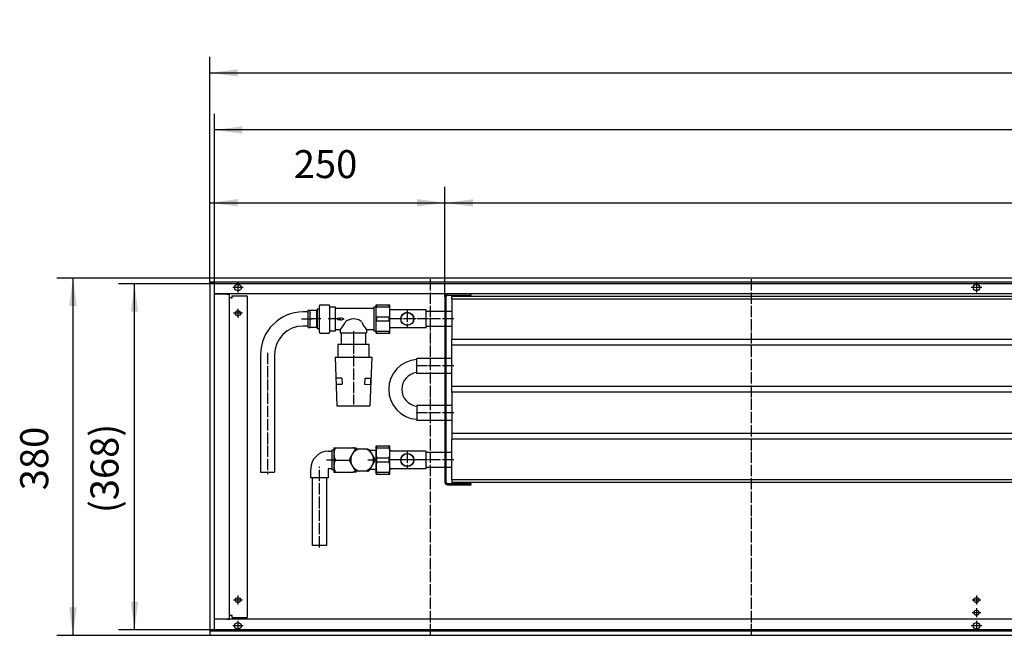
# Model space of a CAD drawing. Units: inches. Extents: x -9426 to -2278, y -13182 to -8133.
# Drawn here: x -6654 to -5607, y -12356 to -11701 of the extents above; entities that cross this region are included whole.
import ezdxf

# ---------------------------------------------------------------- set-up
doc = ezdxf.new("R2010")
doc.units = ezdxf.units.IN
doc.linetypes.add('DOT_CENTER', pattern=[14, 12, -1, 0, -1])
doc.layers.add('1', color=7, linetype='Continuous')
doc.styles.add('CONVERTER_11', font='txt.shx', dxfattribs={"width": 0.9})
doc.dimstyles.new('ME10_DIM_100', dxfattribs={"dimtxt": 29.75, "dimasz": 29.75, "dimexe": 17, "dimexo": 0, "dimgap": 17, "dimtad": 1, "dimdsep": 46, "dimtxsty": 'CONVERTER_11', "dimsah": 1, "dimcen": 0.09, "dimclrd": 2, "dimclre": 2, "dimclrt": 3, "dimadec": 0, "dimazin": 0, "dimtfac": 1, "dimtdec": 4, "dimtix": 1, "dimtmove": 0, "dimatfit": 3, "dimfxl": 0, "dimtolj": 1, "dimtzin": 0, "dimarcsym": 0})
doc.dimstyles.new('ME10_DIM_43', dxfattribs={"dimtxt": 29.75, "dimasz": 29.75, "dimexe": 17, "dimexo": 0, "dimgap": 17, "dimtad": 1, "dimdsep": 46, "dimtxsty": 'CONVERTER_11', "dimsah": 1, "dimcen": 0.09, "dimclrd": 2, "dimclre": 2, "dimclrt": 3, "dimadec": 0, "dimazin": 0, "dimtfac": 1, "dimtdec": 4, "dimtix": 1, "dimtmove": 0, "dimatfit": 3, "dimfxl": 0, "dimtolj": 1, "dimtzin": 0, "dimarcsym": 0})
doc.dimstyles.new('ME10_DIM_44', dxfattribs={"dimtxt": 29.75, "dimasz": 29.75, "dimexe": 17, "dimexo": 0, "dimgap": 17, "dimtad": 1, "dimdsep": 46, "dimtxsty": 'CONVERTER_11', "dimsah": 1, "dimcen": 0.09, "dimclrd": 2, "dimclre": 2, "dimclrt": 3, "dimadec": 0, "dimazin": 0, "dimtfac": 1, "dimtdec": 4, "dimtix": 1, "dimtmove": 0, "dimatfit": 3, "dimfxl": 0, "dimtolj": 1, "dimtzin": 0, "dimarcsym": 0})
doc.dimstyles.new('ME10_DIM_45', dxfattribs={"dimtxt": 29.75, "dimasz": 29.75, "dimexe": 17, "dimexo": 0, "dimgap": 17, "dimtad": 1, "dimdsep": 46, "dimtxsty": 'CONVERTER_11', "dimsah": 1, "dimcen": 0.09, "dimclrd": 2, "dimclre": 2, "dimclrt": 3, "dimadec": 0, "dimazin": 0, "dimtfac": 1, "dimtdec": 4, "dimtix": 1, "dimtmove": 0, "dimatfit": 3, "dimfxl": 0, "dimtolj": 1, "dimtzin": 0, "dimarcsym": 0})
doc.dimstyles.new('ME10_DIM_97', dxfattribs={"dimtxt": 29.75, "dimasz": 29.75, "dimexe": 17, "dimexo": 0, "dimgap": 17, "dimtad": 1, "dimdsep": 46, "dimtxsty": 'CONVERTER_11', "dimsah": 1, "dimcen": 0.09, "dimclrd": 2, "dimclre": 2, "dimclrt": 3, "dimadec": 0, "dimazin": 0, "dimtfac": 1, "dimtdec": 4, "dimtix": 1, "dimtmove": 0, "dimatfit": 3, "dimfxl": 0, "dimtolj": 1, "dimtzin": 0, "dimarcsym": 0})
doc.dimstyles.new('ME10_DIM_98', dxfattribs={"dimtxt": 29.75, "dimasz": 29.75, "dimexe": 17, "dimexo": 0, "dimgap": 17, "dimtad": 1, "dimdsep": 46, "dimtxsty": 'CONVERTER_11', "dimsah": 1, "dimcen": 0.09, "dimclrd": 2, "dimclre": 2, "dimclrt": 3, "dimadec": 0, "dimazin": 0, "dimtfac": 1, "dimtdec": 4, "dimtix": 1, "dimtmove": 0, "dimatfit": 3, "dimfxl": 0, "dimtolj": 1, "dimtzin": 0, "dimarcsym": 0})

# ---------------------------------------------------------------- blocks, each defined once
blk = doc.blocks.new('anschluss', base_point=(-7135, -15554.3))
at = {"color": 1, "linetype": 'Continuous'}
for p, q in [((-6334.9, -12004.2), (-6335.8, -12006)), ((-6334.9, -12004.2), (-6325.2, -12004.2)), ((-6324.3, -12006), (-6325.2, -12004.2)), ((-6347.3, -12011.9), (-6352.6, -12011.9)), ((-6347.3, -12028.6), (-6347.3, -12010.1)), ((-6347.3, -12010.1), (-6345.3, -12010.1)), ((-6345.3, -12028.6), (-6345.3, -12010.1)), ((-6338.3, -12010.3), (-6345.3, -12010.3)), ((-6345.3, -12012.4), (-6345.3, -12013.3)), ((-6337.8, -12010.1), (-6338.3, -12010.1)), ((-6338.3, -12028.6), (-6338.3, -12010.1)), ((-6337.8, -12008.9), (-6337.8, -12024.6)), ((-6335.8, -12008.9), (-6337.8, -12008.9)), ((-6335.8, -12006), (-6335.8, -12032.7)), ((-6324.3, -12032.7), (-6324.3, -12006)), ((-6324.1, -12006.4), (-6318.7, -12006.4)), ((-6318.7, -12006.4), (-6318.7, -12032.4)), ((-6318.7, -12007.9), (-6278, -12007.9)), ((-6277.7, -12006.4), (-6275.2, -12006.4)), ((-6277.7, -12006.4), (-6277.7, -12032.4)), ((-6339.3, -12019.4), (-6344.3, -12019.4)), ((-6337.8, -12024.6), (-6337.8, -12029.9)), ((-6316.1, -12018.6), (-6316.1, -12020.1)), ((-6316.1, -12018.6), (-6312.6, -12018.6)), ((-6316.1, -12020.1), (-6312.6, -12020.1)), ((-6312.6, -12018.1), (-6312.6, -12018.6)), ((-6309.3, -12019.4), (-6312.6, -12018.1)), ((-6312.6, -12020.6), (-6309.3, -12019.4)), ((-6312.6, -12020.1), (-6312.6, -12020.6)), ((-6347.3, -12026.9), (-6352.6, -12026.9)), ((-6347.3, -12028.6), (-6345.3, -12028.6)), ((-6338.3, -12028.4), (-6345.3, -12028.4)), ((-6337.8, -12028.6), (-6338.3, -12028.6)), ((-6335.8, -12029.9), (-6337.8, -12029.9)), ((-6335.8, -12032.7), (-6334.9, -12034.5)), ((-6334.9, -12034.5), (-6325.2, -12034.5)), ((-6325.2, -12034.5), (-6324.3, -12032.7)), ((-6318.7, -12032.4), (-6324.1, -12032.4)), ((-6313.3, -12030.9), (-6318.7, -12030.9)), ((-6313.3, -12030.9), (-6313.3, -12034.3)), ((-6313.3, -12034.3), (-6285.3, -12034.3)), ((-6312, -12046.4), (-6312, -12034.3)), ((-6286.6, -12034.3), (-6286.6, -12046.4)), ((-6285.3, -12030.9), (-6285.3, -12034.3)), ((-6278, -12030.9), (-6285.3, -12030.9)), ((-6275.2, -12032.4), (-6277.7, -12032.4)), ((-6282.7, -12046.4), (-6315.9, -12046.4)), ((-6315.9, -12046.4), (-6315.9, -12059.9)), ((-6282.7, -12059.9), (-6282.7, -12046.4)), ((-6398.1, -12057.4), (-6398.1, -12182.4)), ((-6383.1, -12057.4), (-6383.1, -12182.4)), ((-6318.8, -12059.9), (-6279.8, -12059.9)), ((-6318.8, -12059.9), (-6316.8, -12111.9)), ((-6279.8, -12059.9), (-6281.8, -12111.9)), ((-6317.3, -12088.8), (-6317.6, -12082.5)), ((-6311.7, -12082.5), (-6317.6, -12082.5)), ((-6311.7, -12082.5), (-6311.4, -12088.8)), ((-6287.3, -12088.9), (-6286.9, -12082.5)), ((-6286.9, -12082.5), (-6281, -12082.5)), ((-6281, -12082.5), (-6281.3, -12088.8)), ((-6317.3, -12088.8), (-6311.4, -12088.8)), ((-6287.3, -12088.9), (-6281.3, -12088.8)), ((-6316.8, -12111.9), (-6281.8, -12111.9)), ((-6326, -12160.1), (-6322.3, -12160.1)), ((-6322.3, -12158.9), (-6322.3, -12179.9)), ((-6320, -12158.9), (-6322.3, -12158.9)), ((-6320, -12156.4), (-6320, -12182.3)), ((-6320, -12156.4), (-6300, -12156.4)), ((-6301.6, -12165.5), (-6297.6, -12158.5)), ((-6300, -12156.4), (-6296, -12156.4)), ((-6299.5, -12156.4), (-6300, -12156.4)), ((-6299, -12156.6), (-6299.5, -12156.4)), ((-6295.7, -12157), (-6295.6, -12157.4)), ((-6295.6, -12157.4), (-6292.5, -12157.4)), ((-6292.5, -12157.4), (-6284.4, -12157.4)), ((-6284.4, -12157.4), (-6282.4, -12158.5)), ((-6282.4, -12158.5), (-6276.8, -12168.2)), ((-6276.8, -12159.4), (-6281.9, -12159.4)), ((-6318.5, -12169.4), (-6303.3, -12169.4)), ((-6303.2, -12168.2), (-6301.6, -12165.5)), ((-6301.6, -12173.2), (-6303.2, -12170.5)), ((-6276.8, -12170.5), (-6278.4, -12173.2)), ((-6344.5, -12188.4), (-6344.5, -12178.6)), ((-6322.3, -12178.6), (-6326, -12178.6)), ((-6326, -12178.6), (-6326, -12188.4)), ((-6320, -12179.9), (-6322.3, -12179.9)), ((-6297.6, -12180.2), (-6301.6, -12173.2)), ((-6300, -12182.3), (-6299.5, -12182.3)), ((-6299.5, -12182.3), (-6299, -12182.1)), ((-6295.6, -12181.4), (-6297.6, -12180.2)), ((-6284.4, -12181.4), (-6295.6, -12181.4)), ((-6278.4, -12173.2), (-6282.4, -12180.2)), ((-6276.8, -12179.4), (-6281.9, -12179.4)), ((-6326, -12188.4), (-6344.5, -12188.4)), ((-6342.8, -12260.4), (-6342.8, -12188.4)), ((-6327.8, -12188.4), (-6327.8, -12260.4)), ((-6320, -12182.3), (-6300, -12182.3)), ((-6296, -12182.3), (-6300, -12182.3)), ((-6327.8, -12260.4), (-6342.8, -12260.4))]:
    blk.add_line(p, q, dxfattribs=at)
for radius, start, end in [(13.3, 115.0876, 124.9124), (13.2, 175.0876, 184.9124), (12.2, 161.5953, 198.4047), (13.3, 295.0876, 304.9124)]:
    blk.add_arc((-6290, -12169.4), radius, start, end, dxfattribs=at)
at = {"layer": '1', "color": 1, "linetype": 'DOT_CENTER'}
for p, q in [((-6354.6, -12019.4), (-6343.3, -12019.4)), ((-6333.8, -12019.4), (-6340.3, -12019.4)), ((-6316.7, -12019.4), (-6326.1, -12019.4)), ((-6299.3, -12032.3), (-6299.3, -12046.9)), ((-6299.3, -12044.4), (-6299.3, -12061.9)), ((-6390.6, -12055.4), (-6390.6, -12184.4)), ((-6299.3, -12057.9), (-6299.3, -12110.5)), ((-6318, -12169.4), (-6328, -12169.4)), ((-6274.8, -12169.4), (-6283.9, -12169.4)), ((-6335.3, -12262.4), (-6335.3, -12176.6))]:
    blk.add_line(p, q, dxfattribs=at)
at = {"layer": '1', "color": 1, "linetype": 'Continuous'}
blk.add_line((-6398.1, -12182.4), (-6383.1, -12182.4), dxfattribs=at)
for centre, radius, start, end in [((-6352.6, -12057.4), 45.5, 90, 180), ((-6335.8, -12010.4), 30.4, 317.6767, 336.7924), ((-6299.1, -12033.7), 14.3, 55.0356, 127.5331), ((-6260.4, -12008.8), 33.2, 203.2961, 221.5204), ((-6352.6, -12057.4), 30.5, 90, 180), ((-6326, -12178.6), 18.5, 90.0393, 179.9607), ((-6305.2, -12162.9), 14.8, 153.9922, 206.0078), ((-6290, -12169.4), 12.3, 101.5953, 138.4047), ((-6300.3, -12159.9), 3.61, 39.2796, 68.2468), ((-6289.9, -12168.9), 11.8, 37.75, 78.4047), ((-6305.2, -12175.8), 14.8, 153.9922, 206.0078), ((-6290, -12169.4), 12.2, 341.5953, 18.4047), ((-6290, -12169.4), 12.2, 221.5953, 258.4047), ((-6300.6, -12178.4), 4.13, 293.8292, 328.8541), ((-6290, -12169.4), 12.2, 281.5953, 318.4047)]:
    blk.add_arc(centre, radius, start, end, dxfattribs=at)
blk = doc.blocks.new('572510', base_point=(-1716, -8197.9))
at = {"layer": '1'}
blk.add_blockref('anschluss', (-7135, -15554.3), dxfattribs=at)
blk = doc.blocks.new('*D38')
at = {"layer": '1', "color": 2, "linetype": 'Continuous'}
for p, q in [((-6447, -11981.9), (-6447, -11801.4)), ((-3257, -11981.9), (-3257, -11801.4)), ((-3257, -11818.4), (-6447, -11818.4))]:
    blk.add_line(p, q, dxfattribs=at)
at = {"layer": '1', "color": 2}
for points in [[(-6417.3, -11814.5), (-6417.3, -11822.4), (-6447, -11818.4)], [(-3286.7, -11822.4), (-3286.7, -11814.5), (-3257, -11818.4)]]:
    blk.add_solid(points, dxfattribs=at)
at = {"layer": '1', "color": 3, "insert": (-4921, -11801.4), "char_height": 29.75, "attachment_point": 7, "rotation": 0.0001, "line_spacing_factor": 0.60024, "style": 'CONVERTER_11'}
blk.add_mtext('\\C3;(\\C3;3190\\C3;)', dxfattribs=at)
blk = doc.blocks.new('*D39')
at = {"layer": '1', "color": 2, "linetype": 'Continuous'}
for p, q in [((-6447, -11981.9), (-6549, -11981.9)), ((-6532, -12349.9), (-6532, -11981.9)), ((-6447, -12349.9), (-6549, -12349.9))]:
    blk.add_line(p, q, dxfattribs=at)
at = {"layer": '1', "color": 2}
for points in [[(-6528.1, -12011.6), (-6535.9, -12011.6), (-6532, -11981.9)], [(-6535.9, -12320.1), (-6528.1, -12320.1), (-6532, -12349.9)]]:
    blk.add_solid(points, dxfattribs=at)
at = {"layer": '1', "color": 3, "insert": (-6549, -12225.9), "char_height": 29.75, "attachment_point": 7, "rotation": 90, "line_spacing_factor": 0.60024, "style": 'CONVERTER_11'}
blk.add_mtext('\\C3;(\\C3;368\\C3;)', dxfattribs=at)
blk = doc.blocks.new('*D40')
at = {"layer": '1', "color": 2, "linetype": 'Continuous'}
for p, q in [((-6452, -11980.9), (-6452, -11740.7)), ((-3252, -11980.9), (-3252, -11740.7)), ((-6452, -11757.7), (-3252, -11757.7))]:
    blk.add_line(p, q, dxfattribs=at)
at = {"layer": '1', "color": 2}
for points in [[(-6422.2, -11753.8), (-6422.2, -11761.6), (-6452, -11757.7)], [(-3281.7, -11761.6), (-3281.7, -11753.8), (-3252, -11757.7)]]:
    blk.add_solid(points, dxfattribs=at)
at = {"layer": '1', "color": 3, "insert": (-4901.1, -11740.7), "char_height": 29.75, "attachment_point": 7, "rotation": 0.0001, "line_spacing_factor": 0.60024, "style": 'CONVERTER_11'}
blk.add_mtext('3200', dxfattribs=at)
blk = doc.blocks.new('*D92')
at = {"layer": '1', "color": 2, "linetype": 'Continuous'}
for p, q in [((-6452, -11975.9), (-6614.4, -11975.9)), ((-6597.4, -11975.9), (-6597.4, -12355.9)), ((-6452, -12355.9), (-6614.4, -12355.9))]:
    blk.add_line(p, q, dxfattribs=at)
at = {"layer": '1', "color": 2}
for points in [[(-6593.5, -12005.6), (-6601.4, -12005.6), (-6597.4, -11975.9)], [(-6601.4, -12326.1), (-6593.5, -12326.1), (-6597.4, -12355.9)]]:
    blk.add_solid(points, dxfattribs=at)
at = {"layer": '1', "color": 3, "insert": (-6614.4, -12201.6), "char_height": 29.75, "attachment_point": 7, "rotation": 90, "line_spacing_factor": 0.60024, "style": 'CONVERTER_11'}
blk.add_mtext('380', dxfattribs=at)
blk = doc.blocks.new('*D93')
at = {"layer": '1', "color": 2, "linetype": 'Continuous'}
for p, q in [((-6452, -11980.9), (-6452, -11878.9)), ((-6202, -11995.7), (-6202, -11878.9)), ((-6452, -11895.9), (-6202, -11895.9))]:
    blk.add_line(p, q, dxfattribs=at)
at = {"layer": '1', "color": 2}
for points in [[(-6422.2, -11891.9), (-6422.2, -11899.8), (-6452, -11895.9)], [(-6231.7, -11899.8), (-6231.7, -11891.9), (-6202, -11895.9)]]:
    blk.add_solid(points, dxfattribs=at)
at = {"layer": '1', "color": 3, "insert": (-6362.7, -11878.9), "char_height": 29.75, "attachment_point": 7, "rotation": 0.0001, "line_spacing_factor": 0.60024, "style": 'CONVERTER_11'}
blk.add_mtext('250', dxfattribs=at)
blk = doc.blocks.new('*D95')
at = {"layer": '1', "color": 2, "linetype": 'Continuous'}
for p, q in [((-6202, -11995.7), (-6202, -11879)), ((-3322, -11995.4), (-3322, -11879)), ((-6202, -11896), (-3322, -11896))]:
    blk.add_line(p, q, dxfattribs=at)
at = {"layer": '1', "color": 2}
for points in [[(-6172.2, -11892.1), (-6172.2, -11899.9), (-6202, -11896)], [(-3351.7, -11899.9), (-3351.7, -11892.1), (-3322, -11896)]]:
    blk.add_solid(points, dxfattribs=at)
at = {"layer": '1', "color": 3, "insert": (-4993.7, -11870.1), "char_height": 29.75, "attachment_point": 7, "rotation": 0.0001, "line_spacing_factor": 0.60024, "style": 'CONVERTER_11'}
blk.add_mtext('\\C3;berippte Länge=\\C3;2880', dxfattribs=at)

msp = doc.modelspace()

# ---------------------------------------------------------------- linework, layer by layer
at = {"color": 3, "linetype": 'Continuous'}
for p, q in [((-6452, -11976.051), (-6452, -11975.851)), ((-3252, -11975.851), (-6452, -11975.851)), ((-6452, -11980.251), (-6452, -11976.051)), ((-6452, -11980.451), (-6452, -11980.251)), ((-3252, -11980.451), (-6452, -11980.451)), ((-6451.8, -11980.851), (-6452, -11980.851)), ((-6452, -11980.851), (-6452, -12350.851)), ((-6447.6, -11980.851), (-6451.8, -11980.851)), ((-6451, -11980.701), (-6451, -11980.451)), ((-6451, -11980.851), (-6451, -11980.701)), ((-6447.4, -11980.851), (-6447.6, -11980.851)), ((-6447.4, -11980.851), (-6447.4, -12350.851)), ((-3256.6, -11992.851), (-6447.4, -11992.851)), ((-6447.4, -11993.101), (-6447.15, -11993.101)), ((-6433.85, -11993.101), (-6447.15, -11993.101)), ((-6433.85, -11993.101), (-6431, -11993.101)), ((-6431, -12338.601), (-6431, -11993.101)), ((-6429.4, -11996.851), (-6431, -11996.851)), ((-6429.4, -11996.851), (-6428.25, -11996.851)), ((-6428.25, -11994.851), (-6412.25, -11994.851)), ((-6428.25, -11996.851), (-6428.25, -11994.851)), ((-6412.25, -11994.851), (-6412.25, -12336.851)), ((-6447.4, -12338.601), (-6447.15, -12338.601)), ((-3256.6, -12338.851), (-6447.4, -12338.851)), ((-6433.85, -12338.601), (-6447.15, -12338.601)), ((-6433.85, -12338.601), (-6431, -12338.601)), ((-6429.4, -12334.851), (-6431, -12334.851)), ((-6428.25, -12334.851), (-6429.4, -12334.851)), ((-6428.25, -12336.851), (-6428.25, -12334.851)), ((-6428.25, -12336.851), (-6412.25, -12336.851)), ((-6451.8, -12350.851), (-6452, -12350.851)), ((-6452, -12351.251), (-6452, -12351.451)), ((-6452, -12351.251), (-3252, -12351.251)), ((-6452, -12351.451), (-6452, -12355.651)), ((-6452, -12355.651), (-6452, -12355.851)), ((-6452, -12355.851), (-3252, -12355.851)), ((-6451.8, -12350.851), (-6447.6, -12350.851)), ((-6451, -12351.001), (-6451, -12350.851)), ((-6451, -12351.252), (-6451, -12351.001)), ((-6447.4, -12350.851), (-6447.6, -12350.851))]:
    msp.add_line(p, q, dxfattribs=at)
at = {"color": 1, "linetype": 'Continuous'}
for p, q in [((-6174, -11992.851), (-6199.15, -11992.851)), ((-6174, -11994.101), (-6174, -11992.851)), ((-6275.2, -12034.351), (-6275.2, -12004.351)), ((-6275.2, -12004.351), (-6260.5, -12004.351)), ((-6274.478, -12006.439), (-6274.478, -12004.351)), ((-6261.222, -12006.439), (-6261.222, -12004.351)), ((-6260.5, -12034.351), (-6260.5, -12004.351)), ((-6202, -11995.701), (-6202, -12193.001)), ((-6200.75, -12193.001), (-6200.75, -11995.701)), ((-6199.15, -11994.101), (-6174, -11994.101)), ((-3330, -11995.351), (-6194.5, -11995.351)), ((-6194.5, -11998.351), (-6194.5, -11995.351)), ((-6194.5, -11998.351), (-6194.5, -12041.351)), ((-3330, -11998.351), (-6194.5, -11998.351)), ((-6274.478, -12006.439), (-6261.222, -12006.439)), ((-6222, -12009.851), (-6260.5, -12009.851)), ((-6222, -12028.851), (-6222, -12009.851)), ((-6202, -12011.451), (-6222, -12011.451)), ((-6194.5, -12011.451), (-6200.75, -12011.451)), ((-6274.478, -12021.439), (-6274.478, -12017.264)), ((-6274.478, -12017.264), (-6261.222, -12017.264)), ((-6274.478, -12021.439), (-6261.222, -12021.439)), ((-6261.222, -12021.439), (-6261.222, -12017.264)), ((-6275.2, -12034.351), (-6260.5, -12034.351)), ((-6274.478, -12034.351), (-6274.478, -12032.264)), ((-6274.478, -12032.264), (-6261.222, -12032.264)), ((-6261.222, -12034.351), (-6261.222, -12032.264)), ((-6222, -12028.851), (-6260.5, -12028.851)), ((-6202, -12027.251), (-6222, -12027.251)), ((-6194.5, -12027.251), (-6200.75, -12027.251)), ((-3330, -12041.351), (-6194.5, -12041.351)), ((-6194.5, -12047.351), (-6194.5, -12041.351)), ((-6194.5, -12091.351), (-6194.5, -12047.351)), ((-3330, -12047.351), (-6194.5, -12047.351)), ((-6232, -12077.251), (-6232, -12061.451)), ((-6202, -12061.451), (-6232, -12061.451)), ((-6194.5, -12061.451), (-6200.75, -12061.451)), ((-6202, -12077.251), (-6232, -12077.251)), ((-6194.5, -12077.251), (-6200.75, -12077.251)), ((-3330, -12091.351), (-6194.5, -12091.351)), ((-6194.5, -12097.351), (-6194.5, -12091.351)), ((-3330, -12097.351), (-6194.5, -12097.351)), ((-6194.5, -12097.351), (-6194.5, -12141.351)), ((-6232, -12111.451), (-6232, -12127.251)), ((-6202, -12111.451), (-6232, -12111.451)), ((-6194.5, -12111.451), (-6200.75, -12111.451)), ((-6202, -12127.251), (-6232, -12127.251)), ((-6194.5, -12127.251), (-6200.75, -12127.251)), ((-3330, -12141.351), (-6194.5, -12141.351)), ((-6194.5, -12141.351), (-6194.5, -12147.351)), ((-3330, -12147.351), (-6194.5, -12147.351)), ((-6194.5, -12190.351), (-6194.5, -12147.351)), ((-6275.2, -12184.351), (-6275.2, -12154.351)), ((-6275.2, -12154.351), (-6260.5, -12154.351)), ((-6274.478, -12156.439), (-6274.478, -12154.351)), ((-6274.478, -12156.439), (-6261.222, -12156.439)), ((-6261.222, -12156.439), (-6261.222, -12154.351)), ((-6260.5, -12161.851), (-6260.5, -12154.351)), ((-6222, -12159.851), (-6259.111, -12159.851)), ((-6222, -12178.851), (-6222, -12159.851)), ((-6274.478, -12171.439), (-6274.478, -12167.264)), ((-6274.478, -12167.264), (-6261.222, -12167.264)), ((-6274.478, -12171.439), (-6261.222, -12171.439)), ((-6261.222, -12171.439), (-6261.222, -12167.264)), ((-6260.5, -12184.351), (-6260.5, -12161.851)), ((-6202, -12161.451), (-6222, -12161.451)), ((-6194.5, -12161.451), (-6200.75, -12161.451)), ((-6274.478, -12182.264), (-6261.222, -12182.264)), ((-6274.478, -12184.351), (-6274.478, -12182.264)), ((-6261.222, -12184.351), (-6261.222, -12182.264)), ((-6260.5, -12184.351), (-6260.5, -12176.851)), ((-6222, -12178.851), (-6259.111, -12178.851)), ((-6202, -12177.251), (-6222, -12177.251)), ((-6194.5, -12177.251), (-6200.75, -12177.251)), ((-6275.2, -12184.351), (-6260.5, -12184.351)), ((-3330, -12190.351), (-6194.5, -12190.351)), ((-6194.5, -12190.351), (-6194.5, -12193.351)), ((-6174, -12194.601), (-6199.15, -12194.601)), ((-6199.15, -12195.851), (-6174, -12195.851)), ((-3330, -12193.351), (-6194.5, -12193.351)), ((-6174, -12195.851), (-6174, -12194.601))]:
    msp.add_line(p, q, dxfattribs=at)
at = {"color": 3, "linetype": 'Continuous'}
for centre, radius in [((-6422, -11985.851), 3.55), ((-5637, -11985.851), 3.55), ((-6422, -12013.351), 2.75), ((-6422, -12318.351), 2.75), ((-5637, -12318.351), 2.75), ((-5637, -12331.851), 2.75), ((-6422, -12345.851), 3.55), ((-5637, -12345.851), 3.55)]:
    msp.add_circle(centre, radius, dxfattribs=at)
at = {"color": 1, "linetype": 'Continuous'}
for centre, radius in [((-6242, -12019.351), 7), ((-6242, -12019.351), 6.75), ((-6242, -12169.351), 7), ((-6242, -12169.351), 6.75)]:
    msp.add_circle(centre, radius, dxfattribs=at)
at = {"color": 3, "linetype": 'Continuous'}
for centre, start, end in [((-6433.85, -11995.701), 67.499677, 89.999981), ((-6433.85, -12336.001), 270.000018, 292.500323)]:
    msp.add_arc(centre, 2.85, start, end, dxfattribs=at)
at = {"color": 1, "linetype": 'Continuous'}
for centre, radius, start, end in [((-6199.15, -11995.701), 2.85, 90, 180), ((-6199.15, -11995.701), 1.6, 90, 180), ((-6290.01, -12169.351), 13.25, 355.087628, 4.912372), ((-6199.15, -12193.001), 2.85, 180, 270), ((-6199.15, -12193.001), 1.6, 180, 270)]:
    msp.add_arc(centre, radius, start, end, dxfattribs=at)
at = {"layer": '1', "color": 2, "linetype": 'Continuous'}
for p, q in [((-6447, -11981.851), (-3257, -11981.851)), ((-6447, -12349.851), (-6447, -11981.851)), ((-3257, -12349.851), (-6447, -12349.851))]:
    msp.add_line(p, q, dxfattribs=at)
at = {"layer": '1', "color": 2, "linetype": 'DOT_CENTER'}
for p, q in [((-6422, -11980.301), (-6422, -11991.401)), ((-6217.5, -12355.851), (-6217.5, -11975.851)), ((-5876.125, -12355.851), (-5876.125, -11975.851)), ((-5637, -11980.301), (-5637, -11991.401)), ((-6416.45, -11985.851), (-6427.55, -11985.851)), ((-5631.45, -11985.851), (-5642.55, -11985.851)), ((-6417.25, -12013.351), (-6426.75, -12013.351)), ((-6422, -12008.601), (-6422, -12018.101)), ((-6417.25, -12318.351), (-6426.75, -12318.351)), ((-6422, -12313.601), (-6422, -12323.101)), ((-5632.25, -12318.351), (-5641.75, -12318.351)), ((-5637, -12313.601), (-5637, -12323.101)), ((-5637, -12327.101), (-5637, -12336.601)), ((-5632.25, -12331.851), (-5641.75, -12331.851)), ((-6416.45, -12345.851), (-6427.55, -12345.851)), ((-6422, -12340.301), (-6422, -12351.401)), ((-5631.45, -12345.851), (-5642.55, -12345.851)), ((-5637, -12340.301), (-5637, -12351.401))]:
    msp.add_line(p, q, dxfattribs=at)
at = {"layer": '1', "color": 1, "linetype": 'DOT_CENTER'}
for p, q in [((-6242, -12010.351), (-6242, -12028.351)), ((-6220, -12019.351), (-6261.111, -12019.351)), ((-6233, -12019.351), (-6251, -12019.351)), ((-6192.5, -12019.351), (-6224, -12019.351)), ((-6192.5, -12019.351), (-6224, -12019.351)), ((-6192.5, -12069.351), (-6234, -12069.351)), ((-6192.5, -12069.351), (-6234, -12069.351)), ((-6192.5, -12119.351), (-6234, -12119.351)), ((-6192.5, -12119.351), (-6234, -12119.351)), ((-6242, -12160.351), (-6242, -12178.351)), ((-6192.5, -12169.351), (-6261.111, -12169.351)), ((-6233, -12169.351), (-6251, -12169.351))]:
    msp.add_line(p, q, dxfattribs=at)
at = {"layer": '1', "color": 1, "linetype": 'Continuous'}
for p, q in [((-6276.841, -12159.351), (-6275.2, -12158.818)), ((-6259.111, -12159.851), (-6260.5, -12158.876)), ((-6276.841, -12179.351), (-6275.2, -12179.885)), ((-6259.111, -12178.851), (-6260.5, -12179.826))]:
    msp.add_line(p, q, dxfattribs=at)
for centre, radius, start, end in [((-6229.892, -12094.293), 31.895, 93.78912, 266.210879), ((-6229.935, -12094.29), 17.947, 96.895816, 263.104184), ((-6254.541, -12161.851), 20.659, 164.810981, 195.189019), ((-6281.158, -12161.851), 20.658, 344.810713, 15.189287), ((-6254.541, -12176.851), 20.659, 164.810982, 195.189018), ((-6281.17, -12176.851), 20.669, 344.819097, 15.180903)]:
    msp.add_arc(centre, radius, start, end, dxfattribs=at)

# ---------------------------------------------------------------- block references
msp.add_blockref('572510', (-1715.968, -8197.934))

# ---------------------------------------------------------------- dimensions: what is measured, and where the dimension line sits
at = {"layer": '1'}
for base, p1, dimstyle, picture, middle in [((-6452, -11757.695), (-3252, -11980.851), 'ME10_DIM_45', '*D40', (-4852, -11725.82)), ((-6452, -11895.851), (-6202, -11995.701), 'ME10_DIM_98', '*D93', (-6327, -11863.976))]:
    dim = msp.add_linear_dim(base=base, p1=p1, p2=(-6452, -11980.851), dimstyle=dimstyle, dxfattribs=at)
    dim.commit()
    dim.dimension.update_dxf_attribs({"geometry": picture, "text_midpoint": middle, "text_rotation": 0.000139})
for base, p1, p2, dimstyle, override, picture, middle in [((-3257, -11818.445), (-6447, -11981.851), (-3257, -11981.851), 'ME10_DIM_43', {"dimpost": '(<>)'}, '*D38', (-4852, -11786.57)), ((-6202, -11896.023), (-3322, -11995.351), (-6202, -11995.701), 'ME10_DIM_100', {"dimpost": 'berippte Länge=<>'}, '*D95', (-4762, -11859.685))]:
    dim = msp.add_linear_dim(base=base, p1=p1, p2=p2, dimstyle=dimstyle, override=override, dxfattribs=at)
    dim.commit()
    dim.dimension.update_dxf_attribs({"geometry": picture, "text_midpoint": middle, "text_rotation": 0.000139})
dim = msp.add_linear_dim(base=(-6597.441, -11975.851), p1=(-6452, -12355.851), p2=(-6452, -11975.851), angle=90, dimstyle='ME10_DIM_97', dxfattribs=at)
dim.commit()
dim.dimension.update_dxf_attribs({"geometry": '*D92', "text_midpoint": (-6629.316, -12165.851), "text_rotation": 90})
dim = msp.add_linear_dim(base=(-6532, -12349.851), p1=(-6447, -11981.851), p2=(-6447, -12349.851), angle=90, dimstyle='ME10_DIM_44', override={"dimpost": '(<>)'}, dxfattribs=at)
dim.commit()
dim.dimension.update_dxf_attribs({"geometry": '*D39', "text_midpoint": (-6563.875, -12165.851), "text_rotation": 90})

doc.saveas('drawing.dxf')
